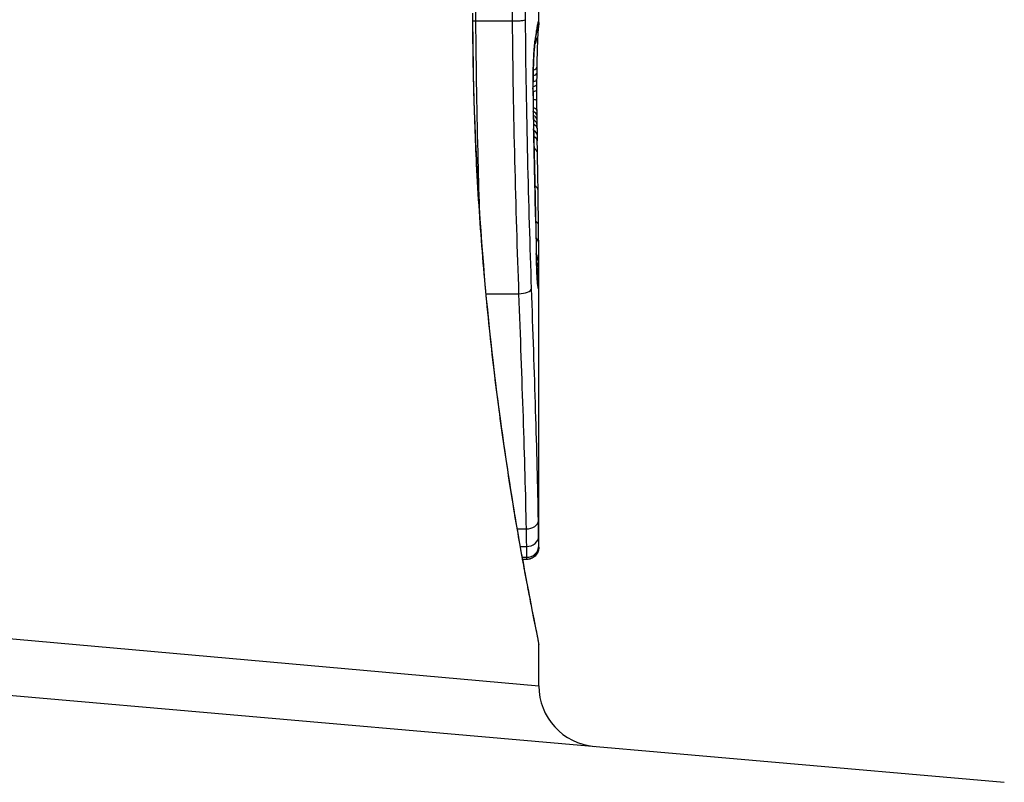
# Model space of a CAD drawing. Units: millimetres. Extents: x -3129 to 3230, y -3602 to 2626.
# Drawn here: x 288 to 297, y -1721 to -1714 of the extents above; entities that cross this region are included whole.
import ezdxf

# ---------------------------------------------------------------- set-up
doc = ezdxf.new("R2010")
doc.units = ezdxf.units.MM
doc.header["$LTSCALE"] = 50
doc.layers.add('SW_Toestellen', color=2, linetype='Continuous')

msp = doc.modelspace()

# ---------------------------------------------------------------- linework, layer by layer
at = {"layer": 'SW_Toestellen'}
for p, q in [((292.6981, -1714.2763), (292.6981, -1713.528)), ((292.1812, -1714.2638), (292.4797, -1714.2638)), ((292.6835, -1715.1485), (292.6846, -1715.1983)), ((292.6846, -1715.1983), (292.6855, -1715.2481)), ((292.6981, -1718.587), (292.6981, -1716.276)), ((292.2642, -1716.5054), (292.5325, -1716.5054)), ((292.5213, -1718.4381), (292.5935, -1718.4381)), ((292.5465, -1718.5826), (292.5962, -1718.5826)), ((292.6981, -1718.587), (292.6981, -1718.5868)), ((292.5625, -1718.6716), (292.5979, -1718.6716)), ((292.5652, -1718.6863), (292.5981, -1718.6863)), ((292.5981, -1718.6891), (292.5657, -1718.6891)), ((282.9882, -1718.8603), (292.6981, -1719.7274)), ((282.6589, -1719.3072), (296.5258, -1720.5204)), ((292.6981, -1719.7274), (292.6981, -1719.3873))]:
    msp.add_line(p, q, dxfattribs=at)
msp.add_arc((293.1981, -1719.7274), 0.5, 180, 265, dxfattribs=at)
for centre, major_axis, ratio, start_param, end_param in [((292.598, -1714.2817), (0.0845, -0.0533), 0.998718, 0, 0.514096), ((292.5969, -1714.2679), (0.0451, 0.0892), 0.999913, 4.712389, 5.180606), ((292.5892, -1714.2877), (0.0979, -0.0205), 0.991304, 0, 0.208702), ((292.5939, -1714.2704), (0.0938, -0.0346), 0.999146, 0, 0.353884), ((287.7028, -1724.3339), (4.9202, 10.4441), 0.083115, 6.009509, 6.019714), ((292.5757, -1714.3739), (0.0988, -0.0152), 0.961844, 0, 0.158332), ((292.5946, -1714.3092), (0.0837, -0.0546), 0.996622, 0, 0.408116), ((292.483, -1716.4462), (0.2097, 2.1603), 0.011813, 0.195179, 0.258007), ((292.5803, -1714.3426), (0.099, -0.0141), 0.96468, 0, 0.146453), ((292.5851, -1714.3108), (0.0988, -0.0156), 0.97833, 0, 0.159718), ((292.5882, -1714.4045), (0.0753, -0.0567), 0.965895, 0, 0.678544), ((292.5708, -1714.4006), (0.0977, -0.0214), 0.976003, 0, 0.220294), ((292.5882, -1714.4045), (0.0999, -0.0046), 0.847631, 6.283007, 6.283185), ((292.5569, -1714.5539), (0.0999, -0.0052), 0.666861, 0, 0.078585), ((292.5812, -1714.6919), (0.1, -0.0013), 0.317377, 5.495525, 6.283185), ((292.5819, -1714.6432), (0.1, -0.0014), 0.34544, 5.501779, 6.283185), ((292.7115, -1714.9909), (-0.0009, -0.9338), 0.034531, 4.387958, 4.446066), ((292.7284, -1715.244), (-0.0045, -1.7312), 0.029623, 4.358871, 4.388658), ((292.5803, -1714.7868), (0.1, -0.0008), 0.202964, 5.493986, 6.283185), ((292.5806, -1714.744), (0.1, -0.001), 0.262001, 5.493276, 6.283185), ((292.6977, -1714.8837), (0, -0.4695), 0.037905, 4.506172, 4.607376), ((292.7058, -1714.9338), (-0.0003, -0.716), 0.036544, 4.445701, 4.50677), ((292.5506, -1714.8498), (0.1, 0.0004), 0.058116, 6.220253, 6.283185), ((292.58, -1714.8341), (0.1, -0.0004), 0.103896, 5.496395, 6.283185), ((292.6933, -1714.8082), (-0.0001, 0.7015), 0.06098, 1.629556, 1.859064), ((292.694, -1714.8731), (0, -0.3674), 0.03843, 4.607137, 4.834328), ((292.58, -1714.9183), (0.1, 0.0005), 0.120293, 0, 0.781303), ((292.6933, -1714.8736), (0.0001, -0.3629), 0.037066, 4.834299, 5.065108), ((292.5808, -1715.0004), (0.1, 0.0014), 0.341656, 0, 0.776513), ((292.5523, -1715.0095), (0.1, 0.0018), 0.281335, 6.218911, 6.283185), ((292.6915, -1714.7977), (-0.0012, 0.7389), 0.055898, 1.858835, 2.067185), ((292.5814, -1715.0399), (0.1, 0.0017), 0.424481, 0, 0.774592), ((292.6957, -1714.8374), (0.0006, -0.469), 0.034477, 5.064201, 5.154779), ((292.702, -1714.7076), (0.0023, -0.7749), 0.030872, 5.15313, 5.203007), ((292.582, -1715.0747), (0.1, 0.0019), 0.468884, 0, 0.773173), ((292.5828, -1715.1141), (0.1, 0.0021), 0.503985, 0, 0.771091), ((292.5836, -1715.1506), (0.1, 0.0021), 0.514673, 0, 0.768284), ((292.7051, -1714.5464), (0.0061, -1.1187), 0.026312, 5.202075, 5.242332), ((292.6607, -1713.3871), (0.0643, -3.4217), 0.0035, 5.24069, 5.253072), ((290.2182, -1705.7803), (-1.4245, 25.5827), 0.080376, 4.324207, 4.332948), ((292.5846, -1715.2003), (0.1, 0.002), 0.514352, 0, 0.763107), ((292.5856, -1715.2501), (0.1, 0.0019), 0.514031, 0, 0.760824), ((292.4676, -1717.0304), (-0.0626, -3.4745), 0.062351, 2.07799, 2.110534), ((292.5873, -1715.3478), (0.1, 0.0017), 0.485735, 0, 0.754648), ((292.5606, -1715.3598), (0.1, 0.0023), 0.377417, 6.22295, 6.283185), ((287.5359, -1702.8508), (-2.6093, 33.6995), 0.132579, 4.318532, 4.321923), ((292.5868, -1713.3556), (0.1016, -4.1007), 0.014265, 0.974883, 1.063604), ((292.563, -1715.4658), (0.1, 0.0022), 0.38053, 6.224818, 6.283185), ((287.3756, -1702.8715), (-2.6716, 33.6732), 0.137063, 4.314882, 4.318276), ((292.5654, -1715.5717), (0.1, 0.0022), 0.383639, 6.226707, 6.283185), ((131.6899, -1709.7675), (152.6104, -56.1942), 0.913268, 0.343629, 0.344634), ((292.5923, -1715.6575), (0.1, 0.0015), 0.561569, 0, 0.727436), ((292.4816, -1713.2563), (0.1628, -4.2817), 0.033652, 0.889705, 0.974577), ((292.5685, -1715.7226), (0.1, 0.0021), 0.383777, 6.229526, 6.283185), ((131.7074, -1709.9221), (152.8567, -55.3044), 0.913601, 0.337452, 0.338458), ((292.5716, -1715.8734), (0.1, 0.002), 0.383913, 6.232345, 6.283185), ((292.7236, -1714.5834), (-0.0361, 3.3493), 0.02131, 1.9653, 2.065703), ((292.5961, -1715.949), (0.1, 0.0011), 0.630063, 0, 0.697697), ((292.522, -1713.8256), (0.1313, -3.3758), 0.034823, 0.834327, 0.889588), ((292.5974, -1716.0904), (0.1, 0.0007), 0.672307, 0, 0.674414), ((292.6171, -1714.7083), (0.0623, -2.0584), 0.025185, 0.741909, 0.834369), ((292.5779, -1716.1771), (0.1, 0.0022), 0.474623, 6.236673, 6.283185), ((292.5981, -1716.225), (0.08, 0.0444), 0.919867, 5.641368, 6.283185), ((292.5981, -1716.28), (0.0813, 0.045), 0.92188, 5.661868, 6.283185), ((292.636, -1715.0203), (0.0478, -1.6348), 0.024309, 0.694268, 0.741896), ((292.598, -1716.3323), (0.0831, 0.0455), 0.928972, 5.694374, 6.283185), ((292.5977, -1716.3733), (0.0849, 0.0453), 0.9391, 5.729905, 6.283185), ((292.5972, -1716.4095), (0.0871, 0.0449), 0.960435, 5.773723, 6.283185), ((292.5391, -1716.4622), (0.0999, 0.0034), 0.431458, 4.631429, 6.205599), ((292.5896, -1716.4446), (0.0994, 0.0108), 0.97109, 6.17162, 6.283185), ((292.5949, -1718.3704), (0.1, 0.0015), 0.676648, 4.687914, 6.260959), ((292.5969, -1718.499), (0.1, 0.0015), 0.835763, 4.692774, 6.264821), ((292.598, -1718.5746), (0.1, -0.0001), 0.970084, 4.712389, 6.28343), ((292.5981, -1718.5868), (0.1, 0), 0.994521, 4.712389, 6.283231)]:
    msp.add_ellipse(centre, major_axis=major_axis, ratio=ratio, start_param=start_param, end_param=end_param, dxfattribs=at)
for points, knots in [([(292.1812, -1714.2638), (292.181, -1714.2434), (292.1808, -1714.2231), (292.1805, -1714.1822), (292.1804, -1714.1617), (292.1804, -1714.1413)], [-0.01335002, -0.01335002, -0.01335002, -0.01335002, -0.00667531, -0.00667531, 0, 0, 0, 0]), ([(292.4789, -1714.1413), (292.479, -1714.1617), (292.479, -1714.1822), (292.4793, -1714.2231), (292.4795, -1714.2434), (292.4797, -1714.2638)], [0, 0, 0, 0, 0.00560125, 0.00560125, 0.0112023, 0.0112023, 0.0112023, 0.0112023]), ([(292.5891, -1714.2535), (292.5891, -1714.2529), (292.5891, -1714.2524), (292.5891, -1714.2518), (292.5889, -1714.2333), (292.5887, -1714.2147), (292.5885, -1714.1774), (292.5884, -1714.1588), (292.5884, -1714.1401)], [-0.0113723, -0.0113723, -0.0113723, -0.0113723, -0.0112023, -0.0112023, -0.0112023, -0.00560125, -0.00560125, 0, 0, 0, 0]), ([(292.1538, -1714.1993), (292.1538, -1715.282), (292.2332, -1716.3623), (292.4399, -1718.0333), (292.5556, -1718.659), (292.6717, -1719.2566), (292.6971, -1719.3804), (292.6977, -1719.3867)], [-1.6265444, -1.6265444, -1.6265444, -1.6265444, -1.3017245, -1.3017245, -1.0086913, -1.0086913, -0.8178583, -0.8178583, -0.8178583, -0.8178583]), ([(292.6981, -1719.3873), (292.6981, -1719.3842), (292.698, -1719.3823), (292.6977, -1719.3768), (292.6974, -1719.3751), (292.696, -1719.3643), (292.6953, -1719.3611), (292.6916, -1719.3417), (292.6884, -1719.3257), (292.68, -1719.2832), (292.6747, -1719.2569), (292.6622, -1719.194), (292.6549, -1719.1574), (292.6385, -1719.0743), (292.6294, -1719.0278), (292.6096, -1718.9249), (292.5989, -1718.8686), (292.5762, -1718.7467), (292.5641, -1718.6811), (292.539, -1718.5408), (292.526, -1718.4662), (292.4992, -1718.3084), (292.4854, -1718.2253), (292.4575, -1718.0511), (292.4434, -1717.96), (292.4151, -1717.7703), (292.401, -1717.6718), (292.3731, -1717.4679), (292.3593, -1717.3626), (292.3323, -1717.1457), (292.3192, -1717.0342), (292.2939, -1716.8056), (292.2817, -1716.6886), (292.2587, -1716.4498), (292.2479, -1716.3281), (292.2277, -1716.0805), (292.2183, -1715.9547), (292.2015, -1715.6997), (292.1939, -1715.5707), (292.1771, -1715.2375), (292.1692, -1715.0317), (292.1587, -1714.617), (292.156, -1714.4082), (292.156, -1714.1993)], [0.8178583, 0.8178583, 0.8178583, 0.8178583, 0.8197963, 0.8197963, 0.8246972, 0.8246972, 0.8537714, 0.8537714, 0.8942057, 0.8942057, 0.93464, 0.93464, 0.9750744, 0.9750744, 1.0155087, 1.0155087, 1.055943, 1.055943, 1.0963773, 1.0963773, 1.1368116, 1.1368116, 1.1772459, 1.1772459, 1.2176802, 1.2176802, 1.2581145, 1.2581145, 1.2985488, 1.2985488, 1.3389831, 1.3389831, 1.3794174, 1.3794174, 1.4198517, 1.4198517, 1.460286, 1.460286, 1.5007204, 1.5007204, 1.5636324, 1.5636324, 1.6265444, 1.6265444, 1.6265444, 1.6265444]), ([(292.2126, -1715.8669), (292.2081, -1715.717), (292.204, -1715.5651), (292.1911, -1715.0361), (292.1844, -1714.6514), (292.1812, -1714.2638)], [-0.1668663, -0.1668663, -0.1668663, -0.1668663, -0.1184874, -0.1184874, 0, 0, 0, 0]), ([(292.4797, -1714.2638), (292.4927, -1714.2638), (292.5058, -1714.2635), (292.5307, -1714.2625), (292.5423, -1714.2618), (292.5626, -1714.2599), (292.571, -1714.2588), (292.5837, -1714.2563), (292.5877, -1714.255), (292.5891, -1714.2536), (292.5891, -1714.2535), (292.5891, -1714.2535)], [-0.01572716, -0.01572716, -0.01572716, -0.01572716, -0.01182123, -0.01182123, -0.00791501, -0.00791501, -0.00400817, -0.00400817, 0, 0, 0.00007311, 0.00007311, 0.00007311, 0.00007311]), ([(292.4797, -1714.2638), (292.483, -1714.6517), (292.4898, -1715.0367), (292.5083, -1715.788), (292.5201, -1716.1543), (292.5325, -1716.5054)], [0, 0, 0, 0, 0.1149984, 0.1149984, 0.2299968, 0.2299968, 0.2299968, 0.2299968]), ([(292.6389, -1716.4622), (292.6273, -1716.1165), (292.6162, -1715.7559), (292.5986, -1715.0162), (292.5922, -1714.6372), (292.5891, -1714.2553), (292.5891, -1714.2547), (292.5891, -1714.2541), (292.5891, -1714.2535)], [-0.2299968, -0.2299968, -0.2299968, -0.2299968, -0.1149984, -0.1149984, 0, 0, 0, 0.0001766, 0.0001766, 0.0001766, 0.0001766]), ([(292.6838, -1714.3264), (292.6841, -1714.3247), (292.6844, -1714.3231), (292.6849, -1714.3201), (292.6851, -1714.3187), (292.6855, -1714.3161), (292.6858, -1714.3148), (292.6862, -1714.3126), (292.6864, -1714.3116), (292.6867, -1714.3097), (292.6869, -1714.3089), (292.687, -1714.3083)], [0, 0, 0, 0, 0.00277127, 0.00277127, 0.00554255, 0.00554255, 0.00831382, 0.00831382, 0.01108509, 0.01108509, 0.01385637, 0.01385637, 0.01385637, 0.01385637]), ([(292.6891, -1714.2877), (292.6885, -1714.2907), (292.6878, -1714.2941), (292.6865, -1714.3018), (292.6857, -1714.3061), (292.685, -1714.3108)], [-0.01385637, -0.01385637, -0.01385637, -0.01385637, -0.00692833, -0.00692833, 0, 0, 0, 0]), ([(292.687, -1714.3083), (292.6873, -1714.307), (292.6875, -1714.306), (292.6879, -1714.3043), (292.6881, -1714.3037), (292.6882, -1714.3033), (292.6882, -1714.3032), (292.6882, -1714.3032)], [0, 0, 0, 0, 0.00416292, 0.00416292, 0.00832584, 0.00832584, 0.01013151, 0.01013151, 0.01013151, 0.01013151]), ([(292.6939, -1714.2704), (292.6933, -1714.2717), (292.6925, -1714.2738), (292.6909, -1714.2796), (292.6901, -1714.2833), (292.6891, -1714.2877)], [-0.02081459, -0.02081459, -0.02081459, -0.02081459, -0.01040744, -0.01040744, 0, 0, 0, 0]), ([(292.6979, -1714.2866), (292.6977, -1714.2893), (292.6975, -1714.292), (292.6971, -1714.2972), (292.6969, -1714.2998), (292.6963, -1714.3051), (292.696, -1714.3077), (292.6953, -1714.313), (292.6949, -1714.3156), (292.6941, -1714.3209), (292.6936, -1714.3236), (292.6931, -1714.3263)], [0, 0, 0, 0, 0.00655158, 0.00655158, 0.01310316, 0.01310316, 0.01965475, 0.01965475, 0.02620633, 0.02620633, 0.03275791, 0.03275791, 0.03275791, 0.03275791]), ([(292.6969, -1714.2679), (292.6965, -1714.2675), (292.6961, -1714.2675), (292.6951, -1714.2683), (292.6945, -1714.2691), (292.6939, -1714.2704)], [-0.02040959, -0.02040959, -0.02040959, -0.02040959, -0.01020481, -0.01020481, 0, 0, 0, 0]), ([(292.6981, -1714.2763), (292.6981, -1714.2748), (292.6981, -1714.2735), (292.6978, -1714.2701), (292.6974, -1714.2686), (292.6969, -1714.2679)], [-0.02459011, -0.02459011, -0.02459011, -0.02459011, -0.01652533, -0.01652533, 0, 0, 0, 0]), ([(292.6981, -1714.2763), (292.6981, -1714.2771), (292.6981, -1714.2778), (292.6981, -1714.2792), (292.6981, -1714.2799), (292.6981, -1714.2813), (292.698, -1714.282), (292.698, -1714.2833), (292.698, -1714.284), (292.6979, -1714.2853), (292.6979, -1714.286), (292.6979, -1714.2866)], [0.024590106, 0.024590106, 0.024590106, 0.024590106, 0.026282247, 0.026282247, 0.027974388, 0.027974388, 0.029666529, 0.029666529, 0.03135867, 0.03135867, 0.033050811, 0.033050811, 0.033050811, 0.033050811]), ([(292.6685, -1714.4219), (292.669, -1714.4198), (292.6694, -1714.4177), (292.6703, -1714.4135), (292.6707, -1714.4113), (292.6715, -1714.407), (292.6719, -1714.4048), (292.6727, -1714.4004), (292.6731, -1714.3982), (292.6738, -1714.3936), (292.6742, -1714.3914), (292.6745, -1714.389)], [0, 0, 0, 0, 0.00221059, 0.00221059, 0.00442119, 0.00442119, 0.00663178, 0.00663178, 0.00884238, 0.00884238, 0.01105297, 0.01105297, 0.01105297, 0.01105297]), ([(292.6756, -1714.3739), (292.6748, -1714.3788), (292.674, -1714.3836), (292.6724, -1714.3925), (292.6716, -1714.3966), (292.6707, -1714.4006)], [-0.01105297, -0.01105297, -0.01105297, -0.01105297, -0.0055263, -0.0055263, 0, 0, 0, 0]), ([(292.6802, -1714.3426), (292.6795, -1714.3478), (292.6788, -1714.3529), (292.6772, -1714.3633), (292.6764, -1714.3686), (292.6756, -1714.3739)], [-0.01175139, -0.01175139, -0.01175139, -0.01175139, -0.00587573, -0.00587573, 0, 0, 0, 0]), ([(292.685, -1714.3108), (292.6843, -1714.3155), (292.6835, -1714.3205), (292.6819, -1714.3311), (292.6811, -1714.3367), (292.6802, -1714.3426)], [-0.01367087, -0.01367087, -0.01367087, -0.01367087, -0.0068356, -0.0068356, 0, 0, 0, 0]), ([(292.6933, -1714.3251), (292.6933, -1714.3251), (292.6933, -1714.3253), (292.6931, -1714.327), (292.6928, -1714.3301), (292.6921, -1714.3385), (292.6917, -1714.3437), (292.6909, -1714.3562), (292.6905, -1714.3634), (292.6896, -1714.3795), (292.6891, -1714.3885), (292.6885, -1714.4017), (292.6883, -1714.4054), (292.6881, -1714.4091)], [0.00207878, 0.00207878, 0.00207878, 0.00207878, 0.00381825, 0.00381825, 0.00978242, 0.00978242, 0.01574659, 0.01574659, 0.02171077, 0.02171077, 0.02767494, 0.02767494, 0.02982087, 0.02982087, 0.02982087, 0.02982087]), ([(292.6707, -1714.4006), (292.6683, -1714.4116), (292.6658, -1714.4305), (292.661, -1714.4825), (292.6587, -1714.5155), (292.6567, -1714.5539)], [-0.03098428, -0.03098428, -0.03098428, -0.03098428, -0.01549547, -0.01549547, 0, 0, 0, 0]), ([(292.6567, -1714.5591), (292.6575, -1714.5442), (292.6583, -1714.5301), (292.66, -1714.5039), (292.6609, -1714.4919), (292.6627, -1714.4702), (292.6636, -1714.4605), (292.6653, -1714.4438), (292.6662, -1714.4368), (292.6677, -1714.4263), (292.6684, -1714.4226), (292.6685, -1714.4219)], [0, 0, 0, 0, 0.00619686, 0.00619686, 0.01239371, 0.01239371, 0.01859057, 0.01859057, 0.02478742, 0.02478742, 0.03098428, 0.03098428, 0.03098428, 0.03098428]), ([(292.6881, -1714.4091), (292.6876, -1714.4198), (292.6871, -1714.4317), (292.6862, -1714.4578), (292.6857, -1714.4719), (292.6848, -1714.5021), (292.6843, -1714.5182), (292.6835, -1714.5519), (292.6831, -1714.5695), (292.6824, -1714.6061), (292.6821, -1714.6251), (292.6819, -1714.6445)], [0.00002512, 0.00002512, 0.00002512, 0.00002512, 0.0062945, 0.0062945, 0.01256389, 0.01256389, 0.01883327, 0.01883327, 0.02510266, 0.02510266, 0.03137204, 0.03137204, 0.03137204, 0.03137204]), ([(292.6567, -1714.5539), (292.6552, -1714.5825), (292.6539, -1714.6147), (292.6517, -1714.6875), (292.6509, -1714.7285), (292.6503, -1714.7968), (292.6503, -1714.8234), (292.6504, -1714.8498)], [-0.03217474, -0.03217474, -0.03217474, -0.03217474, -0.02065922, -0.02065922, -0.00794585, -0.00794585, 0, 0, 0, 0]), ([(292.6506, -1714.8494), (292.6505, -1714.8284), (292.6505, -1714.8072), (292.6508, -1714.7651), (292.651, -1714.7443), (292.6517, -1714.7035), (292.6521, -1714.6835), (292.6532, -1714.645), (292.6538, -1714.6265), (292.6551, -1714.5913), (292.6559, -1714.5746), (292.6567, -1714.5591)], [0, 0, 0, 0, 0.00643495, 0.00643495, 0.01286989, 0.01286989, 0.01930484, 0.01930484, 0.02573979, 0.02573979, 0.03217474, 0.03217474, 0.03217474, 0.03217474]), ([(292.6504, -1714.8498), (292.6505, -1714.8768), (292.6507, -1714.9038), (292.6513, -1714.9571), (292.6516, -1714.9835), (292.6521, -1715.0095)], [-0.01624227, -0.01624227, -0.01624227, -0.01624227, -0.00812076, -0.00812076, 0, 0, 0, 0]), ([(292.6521, -1715.0095), (292.6526, -1715.0352), (292.6531, -1715.0606), (292.6543, -1715.1083), (292.655, -1715.1307), (292.6557, -1715.1525)], [-0.01611114, -0.01611114, -0.01611114, -0.01611114, -0.00805557, -0.00805557, -0.00062837, -0.00062837, -0.00062837, -0.00062837]), ([(292.6557, -1715.1525), (292.6557, -1715.1524), (292.6557, -1715.1523), (292.6558, -1715.1514), (292.6558, -1715.1505), (292.6558, -1715.1497)], [-0.0000731827, -0.0000731827, -0.0000731827, -0.0000731827, 0, 0, 0.0006007018, 0.0006007018, 0.0006007018, 0.0006007018]), ([(292.6557, -1715.1525), (292.6565, -1715.1862), (292.6573, -1715.2199), (292.6589, -1715.289), (292.6597, -1715.3244), (292.6605, -1715.3598)], [-0.02235269, -0.02235269, -0.02235269, -0.02235269, -0.01146936, -0.01146936, 0, 0, 0, 0]), ([(292.6605, -1715.3598), (292.6609, -1715.3775), (292.6613, -1715.3952), (292.6621, -1715.4305), (292.6625, -1715.4482), (292.6629, -1715.4658)], [-0.01145818, -0.01145818, -0.01145818, -0.01145818, -0.00572908, -0.00572908, 0, 0, 0, 0]), ([(292.6629, -1715.4658), (292.6633, -1715.4835), (292.6637, -1715.5011), (292.6645, -1715.5364), (292.6648, -1715.554), (292.6652, -1715.5717)], [-0.01145807, -0.01145807, -0.01145807, -0.01145807, -0.00572902, -0.00572902, 0, 0, 0, 0]), ([(292.6652, -1715.5717), (292.6658, -1715.5968), (292.6663, -1715.622), (292.6674, -1715.6723), (292.6679, -1715.6974), (292.6684, -1715.7226)], [-0.01634174, -0.01634174, -0.01634174, -0.01634174, -0.00817087, -0.00817087, 0, 0, 0, 0]), ([(292.6684, -1715.7226), (292.6689, -1715.7477), (292.6695, -1715.7728), (292.6705, -1715.8231), (292.671, -1715.8483), (292.6715, -1715.8734)], [-0.01634173, -0.01634173, -0.01634173, -0.01634173, -0.00817087, -0.00817087, 0, 0, 0, 0]), ([(292.6715, -1715.8734), (292.6725, -1715.9252), (292.6735, -1715.9765), (292.6757, -1716.0777), (292.6768, -1716.1277), (292.6779, -1716.1771)], [-0.03365376, -0.03365376, -0.03365376, -0.03365376, -0.01682564, -0.01682564, 0, 0, 0, 0]), ([(292.689, -1716.4338), (292.6885, -1716.4288), (292.6877, -1716.4202), (292.6862, -1716.398), (292.6854, -1716.3843), (292.6837, -1716.3526), (292.6829, -1716.3346), (292.6813, -1716.2947), (292.6806, -1716.2728), (292.6791, -1716.226), (292.6785, -1716.201), (292.6779, -1716.1749)], [0, 0, 0, 0, 0.00900736, 0.00900736, 0.01801473, 0.01801473, 0.02702209, 0.02702209, 0.03602946, 0.03602946, 0.04503682, 0.04503682, 0.04503682, 0.04503682]), ([(292.6779, -1716.1771), (292.679, -1716.2295), (292.6805, -1716.2771), (292.6836, -1716.3553), (292.6852, -1716.3867), (292.6877, -1716.4248), (292.6887, -1716.4364), (292.6896, -1716.4446)], [-0.04503682, -0.04503682, -0.04503682, -0.04503682, -0.02718195, -0.02718195, -0.0104546, -0.0104546, 0, 0, 0, 0]), ([(292.6977, -1716.3733), (292.6978, -1716.3669), (292.6978, -1716.3603), (292.6979, -1716.3466), (292.698, -1716.3395), (292.698, -1716.3323)], [-0.007590145, -0.007590145, -0.007590145, -0.007590145, -0.003795073, -0.003795073, 0, 0, 0, 0]), ([(292.698, -1716.3323), (292.698, -1716.324), (292.6981, -1716.3155), (292.6981, -1716.2981), (292.6981, -1716.2892), (292.6981, -1716.28)], [-0.008647942, -0.008647942, -0.008647942, -0.008647942, -0.004323971, -0.004323971, 0, 0, 0, 0]), ([(292.6896, -1716.4446), (292.6915, -1716.462), (292.6931, -1716.4679), (292.6957, -1716.456), (292.6966, -1716.4382), (292.6972, -1716.4095)], [-0.04399559, -0.04399559, -0.04399559, -0.04399559, -0.02199908, -0.02199908, 0, 0, 0, 0]), ([(292.6972, -1716.4095), (292.6973, -1716.4042), (292.6974, -1716.3986), (292.6976, -1716.3865), (292.6977, -1716.3801), (292.6977, -1716.3733)], [-0.008058645, -0.008058645, -0.008058645, -0.008058645, -0.004029323, -0.004029323, 0, 0, 0, 0]), ([(292.6949, -1718.3704), (292.6906, -1718.0867), (292.6824, -1717.7836), (292.6624, -1717.1452), (292.6506, -1716.8098), (292.6389, -1716.4622)], [-0.2312987, -0.2312987, -0.2312987, -0.2312987, -0.1156833, -0.1156833, 0, 0, 0, 0]), ([(292.6899, -1716.4409), (292.6899, -1716.4409), (292.6898, -1716.4403), (292.6896, -1716.4384), (292.6894, -1716.4369), (292.6891, -1716.4346), (292.6891, -1716.4342), (292.689, -1716.4338)], [0.037250347, 0.037250347, 0.037250347, 0.037250347, 0.040070725, 0.040070725, 0.043354689, 0.043354689, 0.04399559, 0.04399559, 0.04399559, 0.04399559]), ([(292.5325, -1716.5054), (292.5449, -1716.8575), (292.5576, -1717.1972), (292.5793, -1717.8437), (292.5883, -1718.1507), (292.5935, -1718.4381)], [0, 0, 0, 0, 0.1156833, 0.1156833, 0.2312987, 0.2312987, 0.2312987, 0.2312987]), ([(292.5935, -1718.4381), (292.594, -1718.4655), (292.5945, -1718.4914), (292.5954, -1718.5398), (292.5958, -1718.5621), (292.5962, -1718.5826)], [0, 0, 0, 0, 0.00996162, 0.00996162, 0.0199164, 0.0199164, 0.0199164, 0.0199164]), ([(292.6969, -1718.499), (292.6966, -1718.4808), (292.6963, -1718.4609), (292.6956, -1718.4179), (292.6953, -1718.3948), (292.6949, -1718.3704)], [-0.0199164, -0.0199164, -0.0199164, -0.0199164, -0.00996162, -0.00996162, 0, 0, 0, 0]), ([(292.698, -1718.5746), (292.6979, -1718.567), (292.6978, -1718.5567), (292.6974, -1718.5314), (292.6972, -1718.5163), (292.6969, -1718.499)], [-0.01889913, -0.01889913, -0.01889913, -0.01889913, -0.00945322, -0.00945322, 0, 0, 0, 0]), ([(292.5962, -1718.5826), (292.5966, -1718.603), (292.597, -1718.6208), (292.5976, -1718.6506), (292.5978, -1718.6626), (292.5979, -1718.6716)], [0, 0, 0, 0, 0.00945322, 0.00945322, 0.01889913, 0.01889913, 0.01889913, 0.01889913]), ([(292.6981, -1718.587), (292.6981, -1718.5874), (292.6981, -1718.5878), (292.6981, -1718.5885), (292.6981, -1718.589), (292.6981, -1718.5899), (292.6981, -1718.5904), (292.6981, -1718.5917), (292.6981, -1718.5922), (292.698, -1718.5933), (292.698, -1718.5938), (292.6979, -1718.5954), (292.6978, -1718.5965), (292.6975, -1718.5998), (292.6974, -1718.6016), (292.6964, -1718.6073), (292.696, -1718.6099), (292.6936, -1718.619), (292.6927, -1718.6245), (292.6832, -1718.6418), (292.6797, -1718.6476), (292.6698, -1718.659), (292.6653, -1718.6634), (292.6509, -1718.6746), (292.6391, -1718.6816), (292.6158, -1718.6878), (292.607, -1718.6891), (292.5981, -1718.6891)], [0.00016932, 0.00016932, 0.00016932, 0.00016932, 0.000994749, 0.000994749, 0.001820178, 0.001820178, 0.002645607, 0.002645607, 0.003058322, 0.003058322, 0.003336249, 0.003336249, 0.003668827, 0.003668827, 0.003908054, 0.003908054, 0.004048751, 0.004048751, 0.004172608, 0.004172608, 0.004217957, 0.004217957, 0.004242805, 0.004242805, 0.004277802, 0.004277802, 0.004296465, 0.004296465, 0.004296465, 0.004296465]), ([(292.6981, -1718.5868), (292.6981, -1718.5856), (292.6981, -1718.584), (292.6981, -1718.5799), (292.6981, -1718.5774), (292.698, -1718.5746)], [-0.007019184, -0.007019184, -0.007019184, -0.007019184, -0.003509592, -0.003509592, 0, 0, 0, 0]), ([(292.5979, -1718.6716), (292.598, -1718.675), (292.598, -1718.6779), (292.5981, -1718.6828), (292.5981, -1718.6848), (292.5981, -1718.6863)], [0, 0, 0, 0, 0.003509592, 0.003509592, 0.007019184, 0.007019184, 0.007019184, 0.007019184]), ([(292.5981, -1718.6863), (292.5981, -1718.6877), (292.5981, -1718.6886), (292.5981, -1718.689), (292.5981, -1718.6891), (292.5981, -1718.6891)], [0, 0, 0, 0, 0.003384116, 0.003384116, 0.004296465, 0.004296465, 0.004296465, 0.004296465])]:
    msp.add_open_spline(points, degree=3, knots=knots, dxfattribs=at)
for points in [[(292.1561, -1714.2641), (292.1644, -1714.2639), (292.1728, -1714.2638), (292.1812, -1714.2638)], [(292.6981, -1716.28), (292.6981, -1716.2787), (292.6981, -1716.2773), (292.6981, -1716.276)]]:
    msp.add_open_spline(points, degree=3, dxfattribs=at)

doc.saveas('drawing.dxf')
